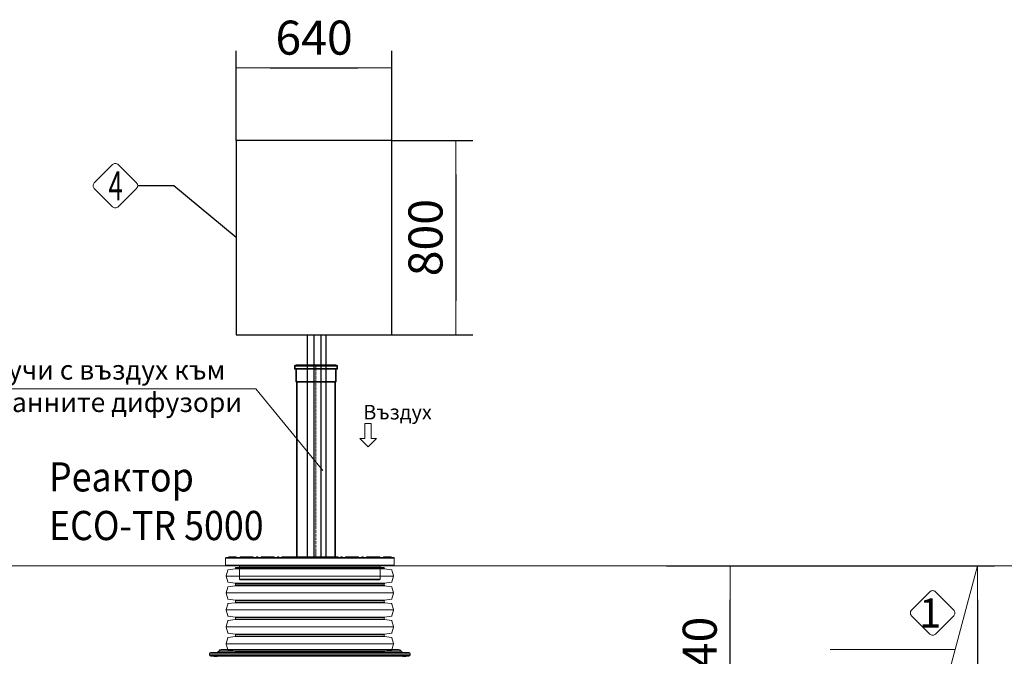
# Model space of a CAD drawing. Units: millimetres. Extents: x 936 to 16733, y 1500 to 13769.
# Drawn here: x 6839 to 10891, y 11147 to 13765 of the extents above; entities that cross this region are included whole.
import ezdxf
from ezdxf.enums import TextEntityAlignment as Align

# ---------------------------------------------------------------- set-up
doc = ezdxf.new("R2010")
doc.units = ezdxf.units.MM
doc.linetypes.add('ACAD_ISO04W100', pattern=[30, 24, -3, 0, -3])
for name, color, linetype, lineweight in [('_AIR-MEMBRANE-DIFFUSER', 40, 'Continuous', 30), ('_AIR-SLUDGE', 3, 'Continuous', 30), ('_AIR-TREATED-WATER', 5, 'Continuous', 30), ('_AIR-WASTEWATER', 1, 'Continuous', 30), ('DIMENSIONS', 240, 'Continuous', 5), ('GROUND', 53, 'Continuous', 5), ('PE_Cover', 7, 'Continuous', 5), ('PIPELIFE', 7, 'Continuous', 5), ('TANK', 84, 'Continuous', 5), ('TEXT', 2, 'Continuous', 5)]:
    doc.layers.add(name, color=color, linetype=linetype, lineweight=lineweight)
doc.styles.add('PDF Arial', font='arial.ttf')
doc.styles.add('PipeLifeTextStyle', font='romans.shx')
doc.styles.add('SEACAD_Arial', font='arial.ttf')
doc.styles.get("Standard").update_dxf_attribs({"font": 'arial.ttf'})
doc.dimstyles.new('ECO', dxfattribs={"dimtxt": 140, "dimasz": 140, "dimexe": 70, "dimexo": 0, "dimgap": 35, "dimtad": 1, "dimdec": 0, "dimrnd": 10, "dimtxsty": 'SEACAD_Arial', "dimblk1": '_SE_FILLED', "dimblk2": '_SE_FILLED', "dimsah": 1, "dimcen": 70, "dimclrt": 2, "dimadec": 0, "dimazin": 0, "dimtfac": 0.5, "dimtdec": 0, "dimtmove": 0, "dimatfit": 3, "dimfxl": 1, "dimarcsym": 0})

# ---------------------------------------------------------------- blocks, each defined once
blk = doc.blocks.new('*U29')
at = {"linetype": 'ACAD_ISO04W100', "lineweight": -2, "ltscale": 0.5}
blk.add_line((-69.6, 0), (723, 0), dxfattribs=at)
for points in [[(-69.6, 82.8), (-66.2, 82.8), (-66.2, -82.8), (-69.6, -82.8)], [(-66.2, 87.9), (-51.9, 87.9), (-51.9, -87.9), (-66.2, -87.9)], [(-63.6, 85.3), (-54.5, 85.3), (-54.5, -85.3), (-63.6, -85.3)], [(-51.9, 82.8), (1.1, 82.8), (1.1, -82.8), (-51.9, -82.8)], [(1.1, 82.8), (1.9, 80), (1.9, -80), (1.1, -82.8)], [(-69.6, -80.2), (-63.6, -80.2), (-63.6, 80.2), (-69.6, 80.2)], [(-0.9, -80.2), (-54.5, -80.2), (-54.5, 80.2), (-0.9, 80.2)], [(-0.9, -80.2), (0, -77), (0, 77), (-0.9, 80.2)], [(723, -77), (0, -77), (0, 77), (723, 77)], [(1.9, 80), (722.2, 80), (722.2, -80), (1.9, -80)], [(722.2, 80), (723, 77), (723, -77), (722.2, -80)]]:
    blk.add_lwpolyline(points, close=True)
blk = doc.blocks.new('ECO-TR5000_SIDE')
at = {"linetype": 'Continuous'}
for p, q in [((3717.7, 7506), (2892.7, 7506)), ((2892.7, 7506), (2892.7, 7500.4)), ((3717.7, 7500.4), (2892.7, 7500.4)), ((2923.3, 7512.6), (2897.4, 7511)), ((3713, 7511), (2897.4, 7511)), ((3687.1, 7512.6), (2923.3, 7512.6)), ((3678.9, 7517.9), (2931.5, 7517.9)), ((2940.4, 7523.2), (3670, 7523.2)), ((3713, 7511), (3687.1, 7512.6)), ((3717.7, 7500.4), (3717.7, 7506)), ((3713, 7495.4), (2897.4, 7495.4)), ((2897.4, 7495.4), (2923.3, 7493.8)), ((3687.1, 7493.8), (3713, 7495.4))]:
    blk.add_line(p, q, dxfattribs=at)
for centre, radius, start, end in [((2897.7, 7506), 5, 93.5763, 180), ((2897.7, 7500.4), 5, 180, 266.4237), ((2922.7, 7522.6), 10, 273.5763, 331.9835), ((2940.4, 7513.2), 10, 90, 151.9835), ((3670, 7513.2), 10, 28.0165, 90), ((3687.7, 7522.6), 10, 208.0165, 266.4237), ((3712.7, 7506), 5, 0, 86.4237), ((3712.7, 7500.4), 5, 273.5763, 0)]:
    blk.add_arc(centre, radius, start, end, dxfattribs=at)
blk = doc.blocks.new('*U40')
for p, q in [((46.6, -344), (46.6, 344)), ((116.2, -344), (116.2, 344)), ((185.9, -344), (185.9, 344)), ((255.5, -344), (255.5, 344)), ((325.2, -344), (325.2, 344)), ((15, -306), (15, 306)), ((17, -307.7), (17, 307.7)), ((76.2, -307.7), (76.2, 307.7)), ((78.1, -306), (78.1, 306)), ((84.7, -306), (84.7, 306)), ((86.6, -307.7), (86.6, 307.7)), ((145.8, -307.7), (145.8, 307.7)), ((147.8, -306), (147.8, 306)), ((154.3, -306), (154.3, 306)), ((156.3, -307.7), (156.3, 307.7)), ((215.5, -307.7), (215.5, 307.7)), ((217.4, -306), (217.4, 306)), ((224, -306), (224, 306)), ((225.9, -307.7), (225.9, 307.7)), ((285.1, -307.7), (285.1, 307.7)), ((287.1, -306), (287.1, 306)), ((293.6, -306), (293.6, 306)), ((295.6, -307.7), (295.6, 307.7)), ((354.8, -307.7), (354.8, 307.7)), ((356.7, -306), (356.7, 306))]:
    blk.add_line(p, q)
for points in [[(11.8, 306), (15, 306, 0.373885), (17, 307.7), (21, 336, -0.300966), (22.4, 337.7), (45.5, 343.9, -0.065543), (46.6, 344, -0.065543), (47.6, 343.9), (70.7, 337.7, -0.300966), (72.2, 336), (76.2, 307.7, 0.373885), (78.1, 306), (81.4, 306)], [(81.4, 306), (84.7, 306, 0.373885), (86.6, 307.7), (90.6, 336, -0.300966), (92.1, 337.7), (115.2, 343.9, -0.065543), (116.2, 344, -0.065543), (117.3, 343.9), (140.4, 337.7, -0.300966), (141.8, 336), (145.8, 307.7, 0.373885), (147.8, 306), (151.1, 306)], [(151.1, 306), (154.3, 306, 0.373885), (156.3, 307.7), (160.3, 336, -0.300966), (161.7, 337.7), (184.8, 343.9, -0.065543), (185.9, 344, -0.065543), (186.9, 343.9), (210, 337.7, -0.300966), (211.5, 336), (215.5, 307.7, 0.373885), (217.4, 306), (220.7, 306)], [(220.7, 306), (224, 306, 0.373885), (225.9, 307.7), (229.9, 336, -0.300966), (231.4, 337.7), (254.5, 343.9, -0.065543), (255.5, 344, -0.065543), (256.6, 343.9), (279.7, 337.7, -0.300966), (281.1, 336), (285.1, 307.7, 0.373885), (287.1, 306), (290.4, 306)], [(290.4, 306), (293.6, 306, 0.373885), (295.6, 307.7), (299.6, 336, -0.300966), (301, 337.7), (324.1, 343.9, -0.065543), (325.2, 344, -0.065543), (326.2, 343.9), (349.3, 337.7, -0.300966), (350.8, 336), (354.8, 307.7, 0.373885), (356.7, 306), (360, 306)], [(11.8, -306), (15, -306, -0.373885), (17, -307.7), (21, -336, 0.300966), (22.4, -337.7), (45.5, -343.9, 0.065543), (46.6, -344, 0.065543), (47.6, -343.9), (70.7, -337.7, 0.300966), (72.2, -336), (76.2, -307.7, -0.373885), (78.1, -306), (81.4, -306)], [(81.4, -306), (84.7, -306, -0.373885), (86.6, -307.7), (90.6, -336, 0.300966), (92.1, -337.7), (115.2, -343.9, 0.065543), (116.2, -344, 0.065543), (117.3, -343.9), (140.4, -337.7, 0.300966), (141.8, -336), (145.8, -307.7, -0.373885), (147.8, -306), (151.1, -306)], [(151.1, -306), (154.3, -306, -0.373885), (156.3, -307.7), (160.3, -336, 0.300966), (161.7, -337.7), (184.8, -343.9, 0.065543), (185.9, -344, 0.065543), (186.9, -343.9), (210, -337.7, 0.300966), (211.5, -336), (215.5, -307.7, -0.373885), (217.4, -306), (220.7, -306)], [(220.7, -306), (224, -306, -0.373885), (225.9, -307.7), (229.9, -336, 0.300966), (231.4, -337.7), (254.5, -343.9, 0.065543), (255.5, -344, 0.065543), (256.6, -343.9), (279.7, -337.7, 0.300966), (281.1, -336), (285.1, -307.7, -0.373885), (287.1, -306), (290.4, -306)], [(290.4, -306), (293.6, -306, -0.373885), (295.6, -307.7), (299.6, -336, 0.300966), (301, -337.7), (324.1, -343.9, 0.065543), (325.2, -344, 0.065543), (326.2, -343.9), (349.3, -337.7, 0.300966), (350.8, -336), (354.8, -307.7, -0.373885), (356.7, -306), (360, -306)]]:
    blk.add_lwpolyline(points, format="xyb")
at = {"color": 0}
for points in [[(11.8, 306), (11.8, -306)], [(360, 306), (360, -306)]]:
    blk.add_lwpolyline(points, dxfattribs=at)
blk = doc.blocks.new('$ECO-PE_Cover_SIDE')
at = {"color": 0}
for p, q in [((347.4, 89.3), (-347.4, 89.3)), ((-347.4, 60.3), (-347.4, 89.3)), ((345, 91.7), (-345, 91.7)), ((-303, 92.7), (-333.9, 92.7)), ((-333.9, 91.7), (-333.9, 92.7)), ((-332, 94.6), (-304.9, 94.6)), ((-303, 91.7), (-303, 92.7)), ((-284.4, 92.7), (-287.3, 92.7)), ((-287.3, 91.7), (-287.3, 92.7)), ((-285.3, 94.6), (-284.4, 94.6)), ((-284.4, 92.7), (-284.4, 94.6)), ((-270, 94.6), (-284.4, 94.6)), ((-284.4, 91.7), (-284.4, 92.7)), ((-284.4, 92.7), (-272, 92.7)), ((-269.1, 92.7), (-272, 92.7)), ((-272, 91.7), (-272, 92.7)), ((-270, 94.6), (-269.1, 94.6)), ((-269.1, 92.7), (-269.1, 94.6)), ((-236.1, 94.6), (-269.1, 94.6)), ((-269.1, 91.7), (-269.1, 92.7)), ((-269.1, 92.7), (-236.1, 92.7)), ((-236.1, 94.6), (-236.1, 92.7)), ((-236.1, 94.6), (-235.2, 94.6)), ((-236.1, 91.7), (-236.1, 92.7)), ((-233.2, 92.7), (-236.1, 92.7)), ((-233.2, 91.7), (-233.2, 92.7)), ((-219.9, 91.7), (-219.9, 92.7)), ((-214.1, 92.7), (-219.9, 92.7)), ((-217.9, 94.6), (-216, 94.6)), ((-214.1, 91.7), (-214.1, 92.7)), ((-197.8, 92.7), (-200.7, 92.7)), ((-200.7, 91.7), (-200.7, 92.7)), ((-198.8, 94.6), (-197.8, 94.6)), ((-197.8, 92.7), (-197.8, 94.6)), ((-149.6, 94.6), (-197.8, 94.6)), ((-197.8, 91.7), (-197.8, 92.7)), ((-197.8, 92.7), (-149.6, 92.7)), ((-149.6, 94.6), (-149.6, 92.7)), ((-149.6, 94.6), (-148.6, 94.6)), ((-149.6, 91.7), (-149.6, 92.7)), ((-146.7, 92.7), (-149.6, 92.7)), ((-146.7, 91.7), (-146.7, 92.7)), ((-133.3, 91.7), (-133.3, 92.7)), ((-127.5, 92.7), (-133.3, 92.7)), ((-131.4, 94.6), (-129.5, 94.6)), ((-127.5, 91.7), (-127.5, 92.7)), ((-115.8, 91.7), (-115.8, 92.7)), ((-111.3, 92.7), (-114.2, 92.7)), ((-114.2, 91.7), (-114.2, 92.7)), ((-112.2, 94.6), (-111.3, 94.6)), ((-111.3, 92.7), (-111.3, 94.6)), ((-63, 94.6), (-111.3, 94.6)), ((-111.3, 91.7), (-111.3, 92.7)), ((-111.3, 92.7), (-63, 92.7)), ((-63, 94.6), (-63, 92.7)), ((-63, 94.6), (-62.1, 94.6)), ((-63, 91.7), (-63, 92.7)), ((-60.1, 92.7), (-63, 92.7)), ((-60.1, 91.7), (-60.1, 92.7)), ((-46.8, 91.7), (-46.8, 92.7)), ((-41, 92.7), (-46.8, 92.7)), ((-44.8, 94.6), (-42.9, 94.6)), ((-41, 91.7), (-41, 92.7)), ((-24.1, 92.7), (-27, 92.7)), ((-27, 91.7), (-27, 92.7)), ((-25.1, 94.6), (-24.1, 94.6)), ((-24.1, 92.7), (-24.1, 94.6)), ((-13.5, 94.6), (-24.1, 94.6)), ((-24.1, 91.7), (-24.1, 92.7)), ((-24.1, 92.7), (-15.4, 92.7)), ((15.4, 92.7), (-15.4, 92.7)), ((-15.4, 91.7), (-15.4, 92.7)), ((-13.5, 94.6), (13.5, 94.6)), ((24.1, 94.6), (13.5, 94.6)), ((15.4, 92.7), (24.1, 92.7)), ((15.4, 91.7), (15.4, 92.7)), ((24.1, 94.6), (24.1, 92.7)), ((24.1, 94.6), (25.1, 94.6)), ((24.1, 91.7), (24.1, 92.7)), ((27, 92.7), (24.1, 92.7)), ((27, 91.7), (27, 92.7)), ((41, 91.7), (41, 92.7)), ((46.8, 92.7), (41, 92.7)), ((42.9, 94.6), (44.8, 94.6)), ((46.8, 91.7), (46.8, 92.7)), ((63, 92.7), (60.1, 92.7)), ((60.1, 91.7), (60.1, 92.7)), ((62.1, 94.6), (63, 94.6)), ((63, 92.7), (63, 94.6)), ((111.3, 94.6), (63, 94.6)), ((63, 91.7), (63, 92.7)), ((63, 92.7), (111.3, 92.7)), ((111.3, 94.6), (111.3, 92.7)), ((111.3, 94.6), (112.2, 94.6)), ((111.3, 91.7), (111.3, 92.7)), ((114.2, 92.7), (111.3, 92.7)), ((114.2, 91.7), (114.2, 92.7)), ((115.8, 91.7), (115.8, 92.7)), ((115.8, 91.7), (115.8, 92.7)), ((133.3, 92.7), (127.5, 92.7)), ((127.5, 91.7), (127.5, 92.7)), ((129.5, 94.6), (131.4, 94.6)), ((133.3, 91.7), (133.3, 92.7)), ((149.6, 92.7), (146.7, 92.7)), ((146.7, 91.7), (146.7, 92.7)), ((148.6, 94.6), (149.6, 94.6)), ((149.6, 92.7), (149.6, 94.6)), ((197.8, 94.6), (149.6, 94.6)), ((149.6, 91.7), (149.6, 92.7)), ((149.6, 92.7), (197.8, 92.7)), ((197.8, 94.6), (197.8, 92.7)), ((197.8, 94.6), (198.8, 94.6)), ((197.8, 91.7), (197.8, 92.7)), ((200.7, 92.7), (197.8, 92.7)), ((200.7, 91.7), (200.7, 92.7)), ((214.1, 91.7), (214.1, 92.7)), ((219.9, 92.7), (214.1, 92.7)), ((216, 94.6), (217.9, 94.6)), ((219.9, 91.7), (219.9, 92.7)), ((236.1, 92.7), (233.2, 92.7)), ((233.2, 91.7), (233.2, 92.7)), ((235.2, 94.6), (236.1, 94.6)), ((236.1, 94.6), (236.1, 92.7)), ((269.1, 94.6), (236.1, 94.6)), ((236.1, 91.7), (236.1, 92.7)), ((236.1, 92.7), (269.1, 92.7)), ((269.1, 94.6), (269.1, 92.7)), ((269.1, 94.6), (270, 94.6)), ((272, 92.7), (269.1, 92.7)), ((269.1, 91.7), (269.1, 92.7)), ((284.4, 94.6), (270, 94.6)), ((272, 92.7), (284.4, 92.7)), ((272, 91.7), (272, 92.7)), ((284.4, 92.7), (284.4, 94.6)), ((284.4, 94.6), (285.3, 94.6)), ((284.4, 91.7), (284.4, 92.7)), ((287.3, 92.7), (284.4, 92.7)), ((287.3, 91.7), (287.3, 92.7)), ((333.9, 92.7), (303, 92.7)), ((303, 91.7), (303, 92.7)), ((304.9, 94.6), (332, 94.6)), ((333.9, 91.7), (333.9, 92.7)), ((347.4, 60.3), (347.4, 89.3)), ((347.4, 60.3), (-347.4, 60.3)), ((345, 57.9), (-345, 57.9)), ((289.5, 55.5), (-289.5, 55.5)), ((-289.5, 2.4), (-289.5, 55.5)), ((289.5, 2.4), (289.5, 55.5)), ((289.5, 2.4), (-289.5, 2.4)), ((287.1, 0), (-287.1, 0))]:
    blk.add_line(p, q, dxfattribs=at)
at = {"color": 0, "extrusion": (2.24402e-16, 0, -1)}
for centre, radius, start, end in [((345, 89.3), 2.41, 0, 90), ((332, 92.7), 1.93, 360, 90), ((304.9, 92.7), 1.93, 90, 180), ((285.3, 92.7), 1.93, 360, 90), ((270, 92.7), 1.93, 360, 90), ((235.2, 92.7), 1.93, 90, 180), ((217.9, 92.7), 1.93, 0, 90), ((198.8, 92.7), 1.93, 360, 90), ((148.6, 92.7), 1.93, 90, 180), ((112.2, 92.7), 1.93, 360, 90), ((62.1, 92.7), 1.93, 90, 180), ((44.8, 92.7), 1.93, 0, 90), ((25.1, 92.7), 1.93, 360, 90), ((13.5, 92.7), 1.93, 360, 90), ((-13.5, 92.7), 1.93, 90, 180), ((-25.1, 92.7), 1.93, 90, 180), ((-62.1, 92.7), 1.93, 360, 90), ((-112.2, 92.7), 1.93, 90, 180), ((-113.9, 92.7), 1.93, 90, 180), ((-113.9, 92.7), 1.93, 90, 180), ((-129.5, 92.7), 1.93, 0, 90), ((-131.4, 92.7), 1.93, 90, 180), ((-148.6, 92.7), 1.93, 360, 90), ((-198.8, 92.7), 1.93, 90, 180), ((-235.2, 92.7), 1.93, 360, 90), ((-270, 92.7), 1.93, 90, 180), ((-285.3, 92.7), 1.93, 90, 180), ((-304.9, 92.7), 1.93, 360, 90), ((-332, 92.7), 1.93, 90, 180), ((-345, 89.3), 2.41, 90, 180), ((345, 60.3), 2.41, 270, 360), ((291.9, 55.5), 2.41, 90, 180), ((-345, 60.3), 2.41, 180, 270), ((287.1, 2.4), 2.41, 270, 360)]:
    blk.add_arc(centre, radius, start, end, dxfattribs=at)
at = {"color": 0}
for centre, start, end in [((-216, 92.7), 0, 90), ((-131.4, 92.7), 90, 180), ((-129.5, 92.7), 0, 90), ((-113.9, 92.7), 90, 180), ((-42.9, 92.7), 0, 90), ((42.9, 92.7), 90, 180), ((44.8, 92.7), 0, 90), ((216, 92.7), 90, 180), ((217.9, 92.7), 0, 90)]:
    blk.add_arc(centre, 1.93, start, end, dxfattribs=at)
at = {"color": 0, "extrusion": (2.24402e-16, -8.96831e-44, -1)}
blk.add_arc((-291.9, 55.5), 2.41, 0, 90, dxfattribs=at)
at = {"color": 0, "extrusion": (2.24402e-16, 3.58732e-43, -1)}
blk.add_arc((-287.1, 2.4), 2.41, 180, 270, dxfattribs=at)
at = {"color": 0}
for points, knots in [([(-115.8, 92.7), (-115.8, 92.7), (-115.7, 92.7), (-115.4, 92.7), (-114.9, 92.7), (-114.2, 92.7), (-114.2, 92.7), (-114.2, 92.7)], [0.000034, 0.000034, 0.000034, 0.000034, 0.0391472, 0.0391472, 0.1101582, 0.1101582, 0.112624, 0.112624, 0.112624, 0.112624]), ([(-112.2, 94.6), (-112.3, 94.6), (-112.3, 94.6), (-113, 94.6), (-113.5, 94.6), (-113.8, 94.6), (-113.9, 94.6), (-113.9, 94.6)], [-0.1158815, -0.1158815, -0.1158815, -0.1158815, -0.1101582, -0.1101582, -0.0391472, -0.0391472, -0.000034, -0.000034, -0.000034, -0.000034]), ([(-44.8, 94.6), (-46.4, 94.6), (-47.9, 94.6), (-53.1, 94.6), (-56.7, 94.6), (-60.9, 94.6), (-61.5, 94.6), (-62.1, 94.6)], [-1.0646205, -1.0646205, -1.0646205, -1.0646205, -1.0119184, -1.0119184, -0.8847441, -0.8847441, -0.8638846, -0.8638846, -0.8638846, -0.8638846]), ([(-60.1, 92.7), (-56.8, 92.7), (-53.3, 92.7), (-48.9, 92.7), (-47.8, 92.7), (-46.8, 92.7)], [0.89384, 0.89384, 0.89384, 0.89384, 1.0119184, 1.0119184, 1.0475796, 1.0475796, 1.0475796, 1.0475796]), ([(-25.1, 94.6), (-30.2, 94.6), (-35.3, 94.6), (-41.2, 94.6), (-42.1, 94.6), (-42.9, 94.6)], [-1.289246, -1.289246, -1.289246, -1.289246, -1.1163013, -1.1163013, -1.086776, -1.086776, -1.086776, -1.086776]), ([(-41, 92.7), (-40.9, 92.7), (-40.8, 92.7), (-36.2, 92.7), (-31.6, 92.7), (-27, 92.7)], [1.1133088, 1.1133088, 1.1133088, 1.1133088, 1.1163013, 1.1163013, 1.2702785, 1.2702785, 1.2702785, 1.2702785]), ([(42.9, 94.6), (42.6, 94.6), (42.4, 94.6), (36.7, 94.6), (31.3, 94.6), (25.6, 94.6), (25.3, 94.6), (25.1, 94.6)], [-2.0549019, -2.0549019, -2.0549019, -2.0549019, -2.0452309, -2.0452309, -1.8606019, -1.8606019, -1.8524668, -1.8524668, -1.8524668, -1.8524668]), ([(62.1, 94.6), (61.4, 94.6), (60.7, 94.6), (55, 94.6), (49.9, 94.6), (44.8, 94.6)], [-2.2777296, -2.2777296, -2.2777296, -2.2777296, -2.2529169, -2.2529169, -2.077046, -2.077046, -2.077046, -2.077046]), ([(113.9, 94.6), (113.9, 94.6), (113.7, 94.6), (113.1, 94.6), (112.7, 94.6), (112.2, 94.6)], [-3.1415927, -3.1415927, -3.1415927, -3.1415927, -3.0761758, -3.0761758, -3.02574, -3.02574, -3.02574, -3.02574]), ([(114.2, 92.7), (114.6, 92.7), (115, 92.7), (115.6, 92.7), (115.8, 92.7), (115.8, 92.7)], [3.0289971, 3.0289971, 3.0289971, 3.0289971, 3.0761758, 3.0761758, 3.1415927, 3.1415927, 3.1415927, 3.1415927])]:
    blk.add_open_spline(points, degree=3, knots=knots, dxfattribs=at)
for points in [[(27, 92.7), (31.7, 92.7), (36.4, 92.7), (41, 92.7)], [(46.8, 92.7), (51.3, 92.7), (55.7, 92.7), (60.1, 92.7)]]:
    blk.add_open_spline(points, degree=3, dxfattribs=at)
blk = doc.blocks.new('_SE_FILLED')
at = {"color": 0}
blk.add_line((0, 0), (-1, 0), dxfattribs=at)
blk.add_solid([(0, 0), (-1, -0.1665), (-1, 0.1665), (0, 0)], dxfattribs=at)
blk = doc.blocks.new('*D69')
at = {"layer": 'DIMENSIONS', "color": 0, "lineweight": -2, "transparency": 16777216}
for p, q in [((9501.4, 11519.2), (9832.4, 11519.2)), ((9762.4, 10922), (9762.4, 11379.2)), ((8220.1, 10782), (9832.4, 10782))]:
    blk.add_line(p, q, dxfattribs=at)
at = {"layer": 'DIMENSIONS', "color": 0, "lineweight": -2, "transparency": 16777216, "xscale": 140, "yscale": 140, "zscale": 140}
for p, rotation in [((9762.4, 11519.2), 90), ((9762.4, 10782), 270)]:
    blk.add_blockref('_SE_FILLED', p, dxfattribs=dict(at, rotation=rotation))
at = {"layer": 'DIMENSIONS', "color": 2, "transparency": 16777216, "insert": (9655.9, 11150.6), "char_height": 140, "attachment_point": 5, "rotation": 90, "style": 'SEACAD_Arial'}
blk.add_mtext('740', dxfattribs=at)
blk = doc.blocks.new('*D70')
at = {"layer": 'DIMENSIONS', "color": 0, "lineweight": -2, "transparency": 16777216}
for p, q in [((9501.4, 11519.2), (10850.7, 11519.2)), ((10780.7, 11379.2), (10780.7, 9314.4)), ((9501, 9174.4), (10850.7, 9174.4))]:
    blk.add_line(p, q, dxfattribs=at)
at = {"layer": 'DIMENSIONS', "color": 0, "lineweight": -2, "transparency": 16777216, "xscale": 140, "yscale": 140, "zscale": 140}
for p, rotation in [((10780.7, 11519.2), 90), ((10780.7, 9174.4), 270)]:
    blk.add_blockref('_SE_FILLED', p, dxfattribs=dict(at, rotation=rotation))
at = {"layer": 'DIMENSIONS', "color": 2, "transparency": 16777216, "insert": (10674.2, 10346.8), "char_height": 140, "attachment_point": 5, "rotation": 90, "style": 'SEACAD_Arial'}
blk.add_mtext('2340', dxfattribs=at)
blk = doc.blocks.new('*D91')
at = {"layer": 'DIMENSIONS', "color": 0, "linetype": 'Continuous', "lineweight": -2, "transparency": 16777216}
for p, q in [((7730.8, 13268.6), (7730.8, 13636.5)), ((8370.8, 13268.6), (8370.8, 13636.5)), ((7870.8, 13566.5), (8230.8, 13566.5))]:
    blk.add_line(p, q, dxfattribs=at)
at = {"layer": 'DIMENSIONS', "color": 0, "linetype": 'Continuous', "lineweight": -2, "transparency": 16777216, "xscale": 140, "yscale": 140, "zscale": 140, "rotation": 180}
blk.add_blockref('_SE_FILLED', (7730.8, 13566.5), dxfattribs=at)
at = {"layer": 'DIMENSIONS', "color": 0, "linetype": 'Continuous', "lineweight": -2, "transparency": 16777216, "xscale": 140, "yscale": 140, "zscale": 140}
blk.add_blockref('_SE_FILLED', (8370.8, 13566.5), dxfattribs=at)
at = {"layer": 'DIMENSIONS', "color": 2, "linetype": 'Continuous', "transparency": 16777216, "insert": (8050.8, 13673), "char_height": 140, "attachment_point": 5, "style": 'SEACAD_Arial'}
blk.add_mtext('640', dxfattribs=at)
blk = doc.blocks.new('*D92')
at = {"layer": 'DIMENSIONS', "color": 0, "linetype": 'Continuous', "lineweight": -2, "transparency": 16777216}
for p, q in [((8370.8, 13268.6), (8704, 13268.6)), ((8634, 13128.6), (8634, 12608.6)), ((8370.8, 12468.6), (8704, 12468.6))]:
    blk.add_line(p, q, dxfattribs=at)
at = {"layer": 'DIMENSIONS', "color": 0, "linetype": 'Continuous', "lineweight": -2, "transparency": 16777216, "xscale": 140, "yscale": 140, "zscale": 140}
for p, rotation in [((8634, 13268.6), 90), ((8634, 12468.6), 270)]:
    blk.add_blockref('_SE_FILLED', p, dxfattribs=dict(at, rotation=rotation))
at = {"layer": 'DIMENSIONS', "color": 2, "linetype": 'Continuous', "transparency": 16777216, "insert": (8527.5, 12868.6), "char_height": 140, "attachment_point": 5, "rotation": 90, "style": 'SEACAD_Arial'}
blk.add_mtext('800', dxfattribs=at)

msp = doc.modelspace()

# ---------------------------------------------------------------- linework, layer by layer
msp.add_lwpolyline([(7730.8, 12468.6), (8370.8, 12468.6), (8370.8, 13268.6), (7730.8, 13268.6)], close=True)
at = {"color": 2}
msp.add_lwpolyline([(7730.8, 12868.6), (7474.2, 13082.3), (7324.9, 13082.3)], dxfattribs=at)
at = {"layer": '_AIR-MEMBRANE-DIFFUSER'}
msp.add_lwpolyline([(8078.3, 12468.6), (8078.3, 11552.8)], dxfattribs=at)
at = {"layer": '_AIR-SLUDGE'}
msp.add_line((8024.3, 11552.8), (8024.3, 12468.6), dxfattribs=at)
at = {"layer": '_AIR-TREATED-WATER'}
msp.add_line((8050.8, 11552.8), (8050.8, 12468.6), dxfattribs=at)
at = {"layer": '_AIR-WASTEWATER'}
msp.add_lwpolyline([(8099.6, 12468.6), (8099.6, 11552.8)], dxfattribs=at)
at = {"layer": 'GROUND'}
for p, q in [((7701.7, 11519.2), (5977.7, 11519.2)), ((10637.3, 11519.2), (8365.5, 11519.2)), ((10045.3, 8774.6), (10780.7, 11519.2)), ((10637.3, 11519.2), (13695, 11519.2)), ((10688.4, 11174.6), (10174.9, 11174.6))]:
    msp.add_line(p, q, dxfattribs=at)
at = {"layer": 'TEXT'}
for points in [[(7320, 13094.3), (7245.2, 13169, 0.414214), (7221.4, 13169), (7146.6, 13094.3, 0.414214), (7146.6, 13070.4), (7221.4, 12995.7, 0.414214), (7245.2, 12995.7), (7320, 13070.4, 0.414214)], [(10682.8, 11337.1), (10608, 11411.9, 0.414214), (10584.2, 11411.9), (10509.4, 11337.1, 0.414214), (10509.4, 11313.3), (10584.2, 11238.5, 0.414214), (10608, 11238.5), (10682.8, 11313.3, 0.414214)]]:
    msp.add_lwpolyline(points, format="xyb", close=True, dxfattribs=at)
msp.add_lwpolyline([(5095.3, 12246.3), (7811.2, 12246.3), (8087.3, 11910.5)], dxfattribs=at)
msp.add_lwpolyline([(8273.2, 12104.6), (8286.4, 12104.6), (8286.4, 12042.7), (8307.6, 12042.7), (8273.2, 12008.4), (8238.9, 12042.7), (8260, 12042.7), (8260, 12104.6)], close=True, dxfattribs=at)

# ---------------------------------------------------------------- block references
at = {"layer": 'DIMENSIONS', "rotation": 90}
msp.add_blockref('*U40', (8033.6, 11151.8), dxfattribs=at)
at = {"layer": 'PE_Cover'}
msp.add_blockref('$ECO-PE_Cover_SIDE', (8033.6, 11461.3), dxfattribs=at)
at = {"layer": 'PIPELIFE', "xscale": -1, "rotation": 90}
msp.add_blockref('*U29', (8058.7, 12276.1), dxfattribs=at)
at = {"layer": 'TANK'}
msp.add_blockref('ECO-TR5000_SIDE', (4728.4, 3651.4), dxfattribs=at)

# ---------------------------------------------------------------- texts
at = {"layer": 'TEXT', "style": 'PipeLifeTextStyle', "width": 0.65}
msp.add_text('4', height=120, dxfattribs=at).set_placement((7234.1, 13081.9), align=Align.MIDDLE_CENTER)
at = {"layer": 'TEXT', "style": 'PipeLifeTextStyle'}
msp.add_text('1', height=120, dxfattribs=at).set_placement((10585.8, 11325.2), align=Align.MIDDLE_CENTER)
at = {"layer": 'TEXT', "attachment_point": 2}
for s, insert, char_height, width in [('{\\fCalibri|b0|i0|c204|p34;Обсадна тръба \\fCalibri|b0|i0|c0|p34;DN110 \\fCalibri|b0|i0|c204|p34;за маркучи с въздух към ерлифт системата и към мембранните дифузори}', (6438, 12364.8), 80, 2685.267), ('{\\fCalibri|b0|i0|c204|p34;Въздух}', (8394.3, 12180.9), 60, 277.11)]:
    msp.add_mtext(s, dxfattribs=dict(at, insert=insert, char_height=char_height, width=width))
at = {"layer": 'TEXT', "insert": (6960, 11944.7), "char_height": 120, "width": 1633.233, "attachment_point": 1, "style": 'PDF Arial'}
msp.add_mtext('{\\W0.9;Реактор\\PECO-TR 5000}', dxfattribs=at)

# ---------------------------------------------------------------- dimensions: what is measured, and where the dimension line sits
at = {"layer": 'DIMENSIONS', "linetype": 'Continuous'}
dim = msp.add_linear_dim(base=(8370.8, 13566.5), p1=(7730.8, 13268.6), p2=(8370.8, 13268.6), dimstyle='ECO', dxfattribs=at)
dim.commit()
dim.dimension.update_dxf_attribs({"geometry": '*D91', "text_midpoint": (8050.8, 13673)})
dim = msp.add_linear_dim(base=(8634, 12468.6), p1=(8370.8, 13268.6), p2=(8370.8, 12468.6), angle=90, dimstyle='ECO', dxfattribs=at)
dim.commit()
dim.dimension.update_dxf_attribs({"geometry": '*D92', "text_midpoint": (8527.5, 12868.6)})
at = {"layer": 'DIMENSIONS'}
for base, p1, p2, picture, middle in [((9762.4, 11519.2), (8220.1, 10782), (9501.4, 11519.2), '*D69', (9655.9, 11150.6)), ((10780.7, 9174.4), (9501.4, 11519.2), (9501, 9174.4), '*D70', (10674.2, 10346.8))]:
    dim = msp.add_linear_dim(base=base, p1=p1, p2=p2, angle=90, dimstyle='ECO', dxfattribs=at)
    dim.commit()
    dim.dimension.update_dxf_attribs({"geometry": picture, "text_midpoint": middle})

doc.saveas('drawing.dxf')
